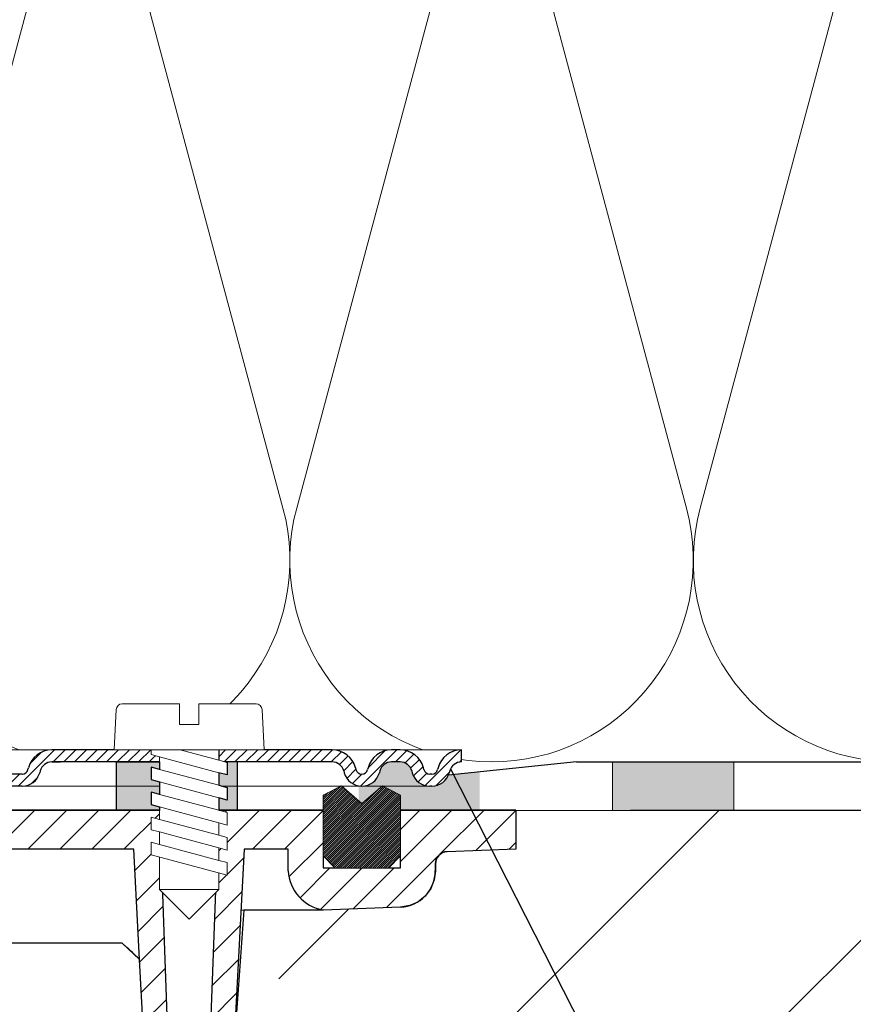
# Model space of a CAD drawing. Units: millimetres. Extents: x 2673 to 4786, y 0 to 1485.
# Drawn here: x 3346 to 3415, y 860 to 941 of the extents above; entities that cross this region are included whole.
import ezdxf
from ezdxf.xclip import XClip

# ---------------------------------------------------------------- set-up
doc = ezdxf.new("R2010")
doc.units = ezdxf.units.MM
doc.header["$XCLIPFRAME"] = 0
doc.linetypes.add('ACAD_ISO04W100', pattern=[30, 24, -3, 0, -3])
doc.layers.add('1', color=7, linetype='Continuous')
for name, color, linetype, lineweight in [('вспомогательный', 140, 'Continuous', 20), ('маскировка', 93, 'Continuous', 25), ('Оси', 10, 'ACAD_ISO04W100', 13), ('Основной', 7, 'Continuous', 30), ('Резинки', 7, 'Continuous', 20), ('текст', 1, 'Continuous', 25), ('штриховка', 251, 'Continuous', 0)]:
    doc.layers.add(name, color=color, linetype=linetype, lineweight=lineweight)

# ---------------------------------------------------------------- blocks, each defined once
blk = doc.blocks.new('*U45')
at = {"linetype": 'Continuous'}
blk.add_lwpolyline([(-16.66731253459294, -50.00193760377882, 0.4930418078680306), (-0.5664875381410904, -29.02617505100237), (-16.10082499645185, 29.02617505100237, -1.302775637732324), (16.10082499645185, 29.02617505100237), (0.5664875381410904, -29.02617505100237, 0.4930418078679733), (16.66731253459294, -50.00193760377882)], format="xyb", dxfattribs=at)
blk = doc.blocks.new('*U46')
at = {"layer": 'штриховка', "color": 0, "linetype": 'ByBlock', "lineweight": -2, "transparency": 16777216}
for p in [(166.6731253459294, 0), (200.0077504151153, 0), (233.3423754843012, 0)]:
    blk.add_blockref('*U45', p, dxfattribs=at)
blk = doc.blocks.new('HL310NK рез')
at = {"layer": 'вспомогательный', "linetype": 'Continuous'}
for p, q in [((21515.4817026384, 1216.802656099278), (21522.264807656, 1216.820910432537)), ((21505.67093006406, 1214.072764690747), (21496.53562991345, 1214.072764690747))]:
    blk.add_line(p, q, dxfattribs=at)
blk.add_spline([(21505.67093006406, 1214.072764690747), (21506.47604508246, 1213.353268007658), (21507.10545261709, 1212.736646698815)], degree=3, dxfattribs=at)
at = {"layer": 'Основной', "color": 7, "extrusion": (0, 0, -1)}
for p, q in [((21493.30521854627, 1225.072764690746), (21508.73703236613, 1225.072764690746)), ((21508.73703236613, 1225.072764690746), (21513.63703236613, 1225.072764690746)), ((21513.63703236613, 1225.072764690746), (21522.264807656, 1225.072764690747)), ((21522.264807656, 1225.072764690747), (21528.65383236613, 1225.072764690747)), ((21528.65383236613, 1225.072764690747), (21538.18703236612, 1225.072764690747)), ((21538.18703236612, 1225.072764690747), (21538.18703236612, 1221.84235332356)), ((21538.18703236612, 1221.84235332356), (21532.50213286942, 1221.643832258653)), ((21531.61551455593, 1221.026161811544), (21531.53998304824, 1220.640160296822)), ((21531.82476721846, 1221.336993287534), (21531.61551455593, 1221.026161811544)), ((21532.14668771328, 1221.562072578439), (21531.82476721846, 1221.336993287534)), ((21532.50213286942, 1221.643832258653), (21532.14668771328, 1221.562072578439)), ((21531.53998304824, 1220.058447415578), (21531.44059834316, 1219.305616111831)), ((21531.53998304824, 1220.640160296822), (21531.53998304824, 1220.058447415578)), ((21531.44059834316, 1219.305616111831), (21531.15648701109, 1218.601414213443)), ((21531.15648701109, 1218.601414213443), (21530.68545690195, 1217.967867663699)), ((21530.68545690195, 1217.967867663699), (21530.08348380837, 1217.47271476497)), ((21515.71223172734, 1216.803276486962), (21514.86301407395, 1205.000996539607)), ((21522.264807656, 1216.820910432537), (21515.71223172734, 1216.803276486962)), ((21528.65359198781, 1217.06932276306), (21522.264807656, 1216.820910432537)), ((21529.4195661967, 1217.180938332829), (21528.65359198781, 1217.06932276306)), ((21530.08348380837, 1217.47271476497), (21529.4195661967, 1217.180938332829)), ((21505.67093006406, 1214.072764690747), (21496.53562991345, 1214.072764690747)), ((21507.10545261709, 1212.736646698815), (21505.67093006406, 1214.072764690747)), ((21507.50984246506, 1205.020428734505), (21507.10545261709, 1212.736646698815))]:
    blk.add_line(p, q, dxfattribs=at)
at = {"layer": 'Основной'}
for p, q in [((21493.30521854627, 1225.072764690746), (21508.73703236613, 1225.072764690794)), ((21508.73703236613, 1225.072764690794), (21509.39020856497, 1207.303179534664)), ((21512.9838561673, 1207.303179534664), (21513.63703236613, 1225.072764690746)), ((21513.63703236613, 1225.072764690746), (21522.264807656, 1225.072764690747)), ((21522.264807656, 1225.072764690747), (21522.264807656, 1220.299734130247)), ((21528.65359198781, 1220.299734130247), (21528.65383236613, 1225.072764690746)), ((21528.65383236613, 1225.072764690746), (21538.18703236612, 1225.072764690747)), ((21538.18703236612, 1225.072764690747), (21538.18703236612, 1221.84235332356)), ((21506.62824275408, 1221.842353323559), (21496.53562991345, 1221.842353323559)), ((21507.10545261709, 1212.736646698815), (21506.62824275408, 1221.842353323559)), ((21515.74582197818, 1221.842353323559), (21514.8642222672, 1205.020428734504)), ((21519.38136727769, 1221.842353323559), (21515.74582197818, 1221.842353323559)), ((21519.38136727769, 1220.067057550293), (21519.38136727769, 1221.842353323559)), ((21538.18703236612, 1221.84235332356), (21532.50213286942, 1221.643832258653)), ((21522.264807656, 1220.299734130247), (21528.65359198781, 1220.299734130247)), ((21531.53703236612, 1220.644441431634), (21531.53703236612, 1220.067057550293)), ((21528.65359198781, 1217.06932276306), (21522.264807656, 1216.820910432537)), ((21507.50984246506, 1205.020428734504), (21507.10545261709, 1212.736646698815))]:
    blk.add_line(p, q, dxfattribs=at)
at = {"layer": 'Основной', "linetype": 'Continuous'}
blk.add_line((21538.18703236612, 1225.072764690747), (21493.30521854627, 1225.072764690746), dxfattribs=at)
at = {"layer": 'Основной'}
for centre, radius, start, end in [((21532.53703236612, 1220.644441431635), 0.9999999999992674, 91.99999999979657, 180.0000000000521), ((21522.87356477633, 1220.265352171751), 3.497822769436814, 183.2498900458309, 259.9772688894741), ((21528.53703236612, 1220.06705755029), 2.999999999996362, 272.2266852581884, 4.342517325096788e-11)]:
    blk.add_arc(centre, radius, start, end, dxfattribs=at)
at = {"layer": 'штриховка'}
for p, q in [((21493.30521854627, 1219.941190238911), (21498.43679299812, 1225.072764690762)), ((21497.85803206037, 1221.842353323561), (21501.08844342758, 1225.072764690772)), ((21500.50968248981, 1221.842353323559), (21503.74009385703, 1225.072764690779)), ((21503.16133291926, 1221.842353323559), (21506.39174428649, 1225.072764690787)), ((21513.5087618819, 1221.5831805684), (21516.99834600425, 1225.072764690748)), ((21513.60995103626, 1224.336020152214), (21514.3466955748, 1225.072764690746)), ((21516.41958506651, 1221.842353323559), (21519.6499964337, 1225.072764690746)), ((21519.07123549596, 1221.842353323559), (21522.264807656, 1225.035925483597)), ((21528.65361809536, 1220.818134205161), (21532.90824858094, 1225.072764690747)), ((21528.65375164392, 1223.469918183176), (21530.25659815149, 1225.072764690746)), ((21531.91287202898, 1221.425737709337), (21535.55989901039, 1225.072764690748)), ((21534.86513485541, 1221.726350106315), (21538.18703236612, 1225.048247617026)), ((21505.81298334871, 1221.842353323559), (21508.7478943966, 1224.777264371445)), ((21506.71969131362, 1220.097410859024), (21508.84190825884, 1222.219627804239)), ((21519.44639675599, 1219.565864154142), (21522.264807656, 1222.384275054147)), ((21537.61273354537, 1221.822298366823), (21538.18703236612, 1222.396597187576)), ((21513.40757272753, 1218.830340984586), (21515.70855866338, 1221.131326920429)), ((21527.51207185024, 1217.024937530598), (21531.75573608841, 1221.268601768765)), ((21520.36250794815, 1217.830324916856), (21522.83191716154, 1220.299734130247)), ((21522.04975820209, 1216.865924741339), (21525.483567591, 1220.299734130247)), ((21524.75314735617, 1216.917663465971), (21528.13521802044, 1220.299734130247)), ((21506.85173814298, 1217.57780725893), (21508.93592212108, 1219.661991237032)), ((21513.30638357317, 1216.07750140077), (21515.56190580215, 1218.333023629756)), ((21506.98378497234, 1215.058203658837), (21509.02993598333, 1217.104354669826)), ((21513.20519441881, 1213.324661816956), (21515.41525294093, 1215.534720339082)), ((21507.11583180169, 1212.538600058742), (21509.12394984557, 1214.546718102619)), ((21513.10400526444, 1210.57182223314), (21515.26860007971, 1212.736417048409)), ((21507.24787863105, 1210.018996458647), (21509.21796370782, 1211.989081535413)), ((21513.00281611007, 1207.818982649325), (21515.12194721848, 1209.938113757734)), ((21507.3799254604, 1207.499392858552), (21509.31197757005, 1209.431444968205))]:
    blk.add_line(p, q, dxfattribs=at)
blk = doc.blocks.new('*U75')
at = {"linetype": 'Continuous', "lineweight": 0}
blk.add_wipeout([(-1.7763568394002505e-15, 7.105427357601002e-15), (-2.4500000000009567, 2.4499999999980027), (-2.4500000000009567, 3.8286420232398655), (-3.150000000001011, 3.6410775885378825), (-3.150000000001011, 4.676353768948044), (-2.4500000000009567, 4.863918203649973), (-2.4500000000009567, 5.899194384060134), (-3.150000000001011, 5.711629949358208), (-3.150000000001011, 6.746906129775205), (-2.4500000000009567, 6.934470564468938), (-2.4500000000009567, 7.96974674487911), (-3.150000000001011, 7.782182310177177), (-3.150000000001011, 8.81745849059416), (-2.4500000000009567, 9.005022925289275), (-2.4500000000009567, 10.04029910570625), (-3.150000000001011, 9.852734671003873), (-3.150000000001011, 10.888010851414037), (-2.4500000000009567, 11.075575286115047), (-2.4500000000009567, 12.110851466525226), (-3.150000000001011, 11.923287031822849), (-3.150000000001011, 12.958563212233003), (-2.4500000000009567, 13.14612764693494), (-2.4500000000009567, 14.000000000000018), (-6.200000000000955, 14.00000000000001), (-6.024932662282938, 17.326279416563928), (-5.869760560327366, 17.662725590691387), (-5.5256237476210135, 17.800000000002903), (-0.7999999999999545, 17.800000000002903), (-0.7999999999999474, 16.099999999999007), (0.7999999999990433, 16.099999999999007), (0.7999999999990361, 17.800000000002903), (5.525623747621011, 17.800000000002903), (5.8697605603272605, 17.662725590691124), (6.0249326622870125, 17.32627941656414), (6.200000000000044, 14.00000000000001), (3.150000000001002, 14.000000000000018), (3.150000000001002, 13.611366944141075), (2.4500000000000455, 13.423802509439149), (2.4500000000000455, 12.388526329022177), (3.150000000001002, 12.5760907637241), (3.150000000001002, 11.540814583313928), (2.4500000000000455, 11.317973968201837), (2.4500000000000455, 10.317973968201837), (3.150000000001002, 10.505538402904222), (3.150000000001002, 9.470262222494057), (2.4500000000000455, 9.28269778779304), (2.4500000000000455, 8.247421607382861), (3.150000000001002, 8.434986042085246), (3.150000000001002, 7.399709861675099), (2.4500000000000455, 7.212145426973155), (2.4500000000000455, 6.176869246563001), (3.150000000001002, 6.36443368126492), (3.150000000001002, 5.329157500856123), (2.4500000000000455, 5.141593066154211), (2.4500000000000455, 2.4499999999980027)], dxfattribs=at).dxf.layer = 'маскировка'
at = {"layer": 'вспомогательный', "linetype": 'Continuous'}
for p, q in [((-6.200000000000955, 14), (-6.024932662282936, 17.32627941656392)), ((-5.525623747621012, 17.8000000000029), (-0.7999999999999545, 17.8000000000029)), ((-0.7999999999999545, 17.8000000000029), (-0.7999999999999545, 16.099999999999)), ((0.799999999999045, 17.8000000000029), (5.525623747621012, 17.8000000000029)), ((0.799999999999045, 16.099999999999), (0.799999999999045, 17.8000000000029)), ((6.024932662287029, 17.32627941656392), (6.200000000000045, 14)), ((-0.7999999999999545, 16.099999999999), (0.799999999999045, 16.099999999999)), ((-2.450000000000955, 14), (-6.200000000000955, 14)), ((0.7366950048240142, 14), (-2.450000000000955, 14)), ((-2.450000000000955, 13.14612764693493), (0.7366950048240142, 14)), ((-2.450000000000955, 13.14612764693493), (-2.450000000000955, 14)), ((3.150000000001, 14), (0.7366950048240142, 14)), ((3.150000000001, 13.61136694414107), (3.150000000001, 14)), ((6.200000000000045, 14), (3.150000000001, 14)), ((-3.150000000001008, 12.958563212233), (-2.450000000000955, 13.14612764693493)), ((-2.450000000000955, 12.11085146652522), (2.450000000000045, 13.42380250943914)), ((2.450000000000045, 13.42380250943914), (3.150000000001, 13.61136694414107)), ((2.450000000000045, 13.42380250943914), (2.450000000000045, 12.38852632902217)), ((-3.150000000001008, 12.958563212233), (-3.150000000001008, 11.92328703182284)), ((2.450000000000045, 12.38852632902217), (-2.450000000000955, 11.07557528611504)), ((3.150000000001, 12.57609076372409), (2.450000000000045, 12.38852632902217)), ((3.150000000001, 11.54081458331392), (3.150000000001, 12.57609076372409)), ((-3.150000000001008, 11.92328703182284), (-2.450000000000955, 12.11085146652522)), ((-2.450000000000955, 11.07557528611504), (-2.450000000000955, 12.11085146652522)), ((2.450000000000045, 11.35325014861199), (3.150000000001, 11.54081458331392)), ((-2.450000000000955, 11.07557528611504), (-3.150000000001008, 10.88801085141403)), ((-3.150000000001008, 10.88801085141403), (-3.150000000001008, 9.852734671003866)), ((-2.450000000000955, 10.04029910570624), (2.450000000000045, 11.35325014861199)), ((2.450000000000045, 10.31797396820183), (2.450000000000045, 11.31797396820183)), ((-3.150000000001008, 9.852734671003866), (-2.450000000000955, 10.04029910570624)), ((2.450000000000045, 10.31797396820183), (-2.450000000000955, 9.005022925289268)), ((-2.450000000000955, 9.005022925289268), (-2.450000000000955, 10.04029910570624)), ((3.150000000001, 10.50553840290421), (2.450000000000045, 10.31797396820183)), ((3.150000000001, 9.47026222249405), (3.150000000001, 10.50553840290421)), ((-3.150000000001008, 8.817458490594156), (-2.450000000000955, 9.005022925289268)), ((2.450000000000045, 9.282697787793033), (-2.450000000000955, 7.969746744879103)), ((2.450000000000045, 9.282697787793033), (3.150000000001, 9.47026222249405)), ((2.450000000000045, 8.247421607382854), (2.450000000000045, 9.282697787793033)), ((-3.150000000001008, 8.817458490594156), (-3.150000000001008, 7.78218231017717)), ((2.450000000000045, 8.247421607382854), (-2.450000000000955, 6.934470564468931)), ((3.150000000001, 8.434986042085242), (2.450000000000045, 8.247421607382854)), ((3.150000000001, 7.399709861675092), (3.150000000001, 8.434986042085242)), ((-2.450000000000955, 7.969746744879103), (-3.150000000001008, 7.78218231017717)), ((-2.450000000000955, 6.934470564468931), (-2.450000000000955, 7.969746744879103)), ((2.450000000000045, 7.212145426973152), (3.150000000001, 7.399709861675092)), ((-2.450000000000955, 6.934470564468931), (-3.150000000001008, 6.746906129775198)), ((-3.150000000001008, 6.746906129775198), (-3.150000000001008, 5.711629949358205)), ((2.450000000000045, 7.212145426973152), (-2.450000000000955, 5.899194384060131)), ((2.450000000000045, 6.176869246562994), (2.450000000000045, 7.212145426973152)), ((-2.450000000000955, 5.899194384060131), (-3.150000000001008, 5.711629949358205)), ((2.450000000000045, 6.176869246562994), (-2.450000000000955, 4.863918203649966)), ((-2.450000000000955, 4.863918203649966), (-2.450000000000955, 5.899194384060131)), ((3.150000000001, 6.364433681264913), (2.450000000000045, 6.176869246562994)), ((3.150000000001, 5.329157500856113), (3.150000000001, 6.364433681264913)), ((3.150000000001, 5.329157500856113), (-3.150000000001008, 3.641077588537875)), ((2.450000000000045, 2.449999999997992), (2.450000000000045, 5.141593066154201)), ((-2.450000000000955, 4.863918203649966), (-3.150000000001008, 4.67635376894804)), ((-3.150000000001008, 4.67635376894804), (-3.150000000001008, 3.641077588537875)), ((-2.450000000000955, 2.449999999997992), (-2.450000000000955, 3.828642023240249)), ((-2.450000000000955, 2.449999999997992), (2.450000000000045, 2.449999999997992)), ((-2.450000000000955, 2.449999999997992), (0, 0)), ((2.450000000000045, 2.449999999997992), (0, 0))]:
    blk.add_line(p, q, dxfattribs=at)
for centre, radius, start, end in [((-5.525623747621012, 17.3000000000029), 0.5, 90, 176.9872124958332), ((5.525623747621012, 17.3000000000029), 0.49999999999974, 3.012787504142343, 90)]:
    blk.add_arc(centre, radius, start, end, dxfattribs=at)
blk = doc.blocks.new('83.0 загнуто разрез')
blk.add_wipeout([(93.01517428861393, 2.9999956438264164), (93.01726143292194, 1.9999978219144694), (92.90054095608764, 1.9929172922069185), (92.6736614039603, 1.9383498165617752), (92.49442206708547, 1.851147554159553), (92.30416045462289, 1.698932006196081), (92.16348206611497, 1.5171967857155053), (92.07813469619332, 1.3378112344870061), (92.01402146186471, 1.1117714323774521), (91.94337446091453, 0.9080120691449594), (91.81275835467974, 0.667275386617618), (91.65788484233457, 0.4724335523069527), (91.47827486593371, 0.30996998956354105), (91.24521428453207, 0.16302989230382536), (90.90900161431483, 0.03994719781027811), (90.56513272242343, 2.5224267119483557e-12), (90.40301207121706, 2.5224267119483557e-12), (86.53897530561713, 2.5224267119483557e-12), (87.98614857723044, -0.7390476598179063), (87.9861485772301, -5.773022256035915), (86.9861485772301, -6.773022256035567), (82.59712386709478, -6.773022256035567), (81.59712386709475, -5.773022256035553), (81.59712386709475, -0.7390476598177216), (83.09712386709495, 0.026977743964266665), (83.0442971387086, 2.5224267119483557e-12), (73.2513993848143, 2.5224267119483557e-12), (73.66934857723189, -0.11198914858254483), (73.66934857723189, -1.1472653289927024), (72.96934857723183, -0.9597008942903216), (72.96934857723183, -1.9949770747073003), (73.66934857723186, -2.182541509409077), (73.66934857723186, -3.217817689819398), (72.96934857723183, -3.030253255117472), (72.96934857723183, -4.065529435527644), (73.66934857723186, -4.2530938702296055), (73.66934857723186, -5.28837005063837), (72.96934857723183, -5.100805615936444), (72.96934857723183, -6.136081796346602), (73.66934857723189, -6.323646231048549), (73.66934857723189, -7.3589224114587), (72.96934857723183, -7.171357976756717), (72.9693485772318, -8.549999999998583), (70.51934857723336, -10.999999999999076), (68.06934857723084, -8.549999999998583), (68.06934857723083, -5.85840693384236), (67.36934857722986, -5.6708424991404485), (67.36934857722986, -4.635566318731655), (68.06934857723083, -4.823130753433574), (68.06934857723083, -3.7878545730234165), (67.36934857722986, -3.6002901383214763), (67.36934857722986, -2.5650139579113187), (68.06934857723083, -2.7525783926137137), (68.06934857723083, -1.7173022122035349), (67.36934857722986, -1.529737777502504), (67.36934857722986, -0.4944615970923465), (68.06934857723083, -0.6820260317947415), (68.06934857723083, 2.5224267119483557e-12), (-4.980651422770045, 2.5224267119483557e-12), (-4.980651422770045, 3.0000000000025153), (64.31934857723081, 3.000000000003439), (64.49441591494383, 6.326279416567331), (64.50952373327758, 6.424696825588839), (64.59643472764598, 6.603579602221757), (64.69303954920585, 6.699485121316371), (64.78178497714032, 6.7528592484875105), (64.86776876496742, 6.783875055965524), (64.96776251081815, 6.799325503062889), (64.99372482960918, 6.800000000006065), (69.71934857723184, 6.800000000006037), (69.71934857723184, 5.100000000002424), (71.31934857723081, 5.10000000000241), (71.31934857723081, 6.800000000006321), (76.04497232485187, 6.800000000006321), (76.18851994437415, 6.7789510214369955), (76.2974899735704, 6.731549344908686), (76.38910913755822, 6.662725590694819), (76.44180007963467, 6.604183715931484), (76.49651683408638, 6.514726701140987), (76.52906480736192, 6.425117817991065), (76.54139134589636, 6.359734040094452), (76.71934857723181, 3.000000000003439), (93.01934857722995, 3.000000000003439)]).dxf.layer = 'маскировка'
at = {"layer": 'штриховка', "linetype": 'Continuous', "lineweight": 0}
h = blk.add_hatch(dxfattribs=at)
h.set_pattern_fill('ANSI31', color=256, scale=5)
h.set_pattern_definition([(45, (-7341.955808388505, 2549.257832404086), (-0.4419417382415922, 0.4419417382415922), [])])
h.paths.add_polyline_path([(87.24086075108426, 3), (87.59482848374864, 3), (87.94879621641303, 3, -0.339454258864921), (89.88064786899395, 1.517638090194396), (89.92004915807502, 1.37059047745106, 0.3394542588649216), (90.40301207121956, 1), (90.56513272242591, 1, 0.3394542588683543), (91.04809563557228, 1.370590477457426), (91.08749692464517, 1.517638090170749, -0.3394542588683545), (93.01934857723245, 3), (93.01934857723245, 2, 0.3394542588689013), (92.0534227509379, 1.258819045083328), (92.01402146186683, 1.111771432375008, -0.3394542588689012), (90.56513272242591, 0), (90.40301207121956, 0, -0.3394542588691165), (88.95412333177774, 1.111771432375917), (88.91472204270758, 1.258819045083328, 0.3394542588689011), (87.94879621641303, 2), (87.24086075108426, 2, 0.3394542588691167), (86.2749349247897, 1.258819045082419), (86.23553363571955, 1.111771432375917, -0.3394542588691289), (84.78664489627772, 0, -0.3394542588691227), (83.3377561568359, 1.111771432376372), (83.29835486776574, 1.258819045082419, 0.3394542588691163), (82.33242904147119, 2), (72.96934857723318, 2), (72.96934857723318, 3), (82.33242904147119, 3, -0.3394542588683545), (84.26428069405847, 1.517638090170749), (84.30368198313136, 1.370590477457426, 0.339454258868221), (84.78664489627772, 1, 0.339454258868282), (85.26960780942409, 1.370590477457426), (85.30900909849697, 1.517638090170749, -0.3394542588683543)])
h.paths.add_polyline_path([(59.17630093805201, 3), (59.88423640338078, 3), (68.06934857723172, 3), (68.06934857723263, 2), (59.17630093805201, 2, 0.3394542588691168), (58.21037511175746, 1.258819045082419), (58.1709738226873, 1.111771432375917, -0.3394542588691166), (56.72208508324547, 0), (54.10574857723259, 0), (54.10574857723259, 1), (56.72208508324547, 1, 0.339454258864923), (57.20504799639002, 1.37059047745106), (57.24444928546473, 1.517638090170294, -0.3394542588683583)])
at = {"layer": '1', "color": 7, "linetype": 'Continuous'}
blk.add_line((82.86958860198865, 3), (82.86711368635952, 3), dxfattribs=at)
at = {"layer": 'вспомогательный', "linetype": 'Continuous', "lineweight": 0}
for p, q in [((60.53168817306869, 3), (0, 3)), ((72.96934857723318, 3), (68.06934857723172, 2.999999999995453)), ((87.59482848374864, 3), (82.14393063575517, 3)), ((72.96934857723318, 2), (68.06934857723263, 1.999999999995453)), ((59.08640000000014, 0), (0, 0)), ((90.40301207121956, 0), (56.72208508324547, 0))]:
    blk.add_line(p, q, dxfattribs=at)
at = {"layer": 'вспомогательный'}
blk.add_lwpolyline([(88.09211845339632, 2.994858074246622), (93.01934857723245, 3)], dxfattribs=at)
at = {"layer": 'Основной', "color": 7, "linetype": 'Continuous'}
for p, q in [((68.06934857723172, 3), (59.17630093805201, 3)), ((68.06934857723172, 3), (68.06934857723263, 2)), ((82.33242904147119, 3), (72.96934857723318, 3)), ((72.96934857723318, 3), (72.96934857723318, 2)), ((87.94879621641303, 3), (87.24086075108426, 3)), ((68.06934857723354, 2), (59.17630093805201, 2)), ((59.17630093805201, 2), (59.88423640338078, 2)), ((82.33242904147119, 2), (72.96934857723318, 2)), ((87.94879621641303, 2), (87.24086075108426, 2)), ((56.72208508324547, 1), (54.10574857723259, 1)), ((57.20504799638729, 1.370590477446967), (57.24444928547382, 1.517638090204855)), ((58.21037511176291, 1.258819045102427), (58.1709738226773, 1.111771432339083)), ((83.29835486776028, 1.258819045102427), (83.3377561568459, 1.111771432339083)), ((84.26428069404938, 1.517638090204855), (84.30368198313408, 1.370590477446513)), ((85.30900909850607, 1.517638090204855), (85.26960780942136, 1.370590477446513)), ((86.27493492479516, 1.258819045102427), (86.23553363570954, 1.111771432339083)), ((88.91472204270212, 1.258819045102427), (88.95412333178774, 1.111771432339083)), ((89.92004915807775, 1.370590477446967), (89.88064786899122, 1.517638090204855)), ((91.08749692465426, 1.517638090204855), (91.04809563556955, 1.370590477446513)), ((56.72208508324547, 0), (54.10574857723259, 0))]:
    blk.add_line(p, q, dxfattribs=at)
at = {"layer": 'Основной'}
for points in [[(93.01934857723245, 2), (93.01934857723245, 3)], [(90.56513272242591, 1), (90.40301207121956, 1)], [(92.05342275094335, 1.258819045102427), (92.01402146185774, 1.111771432339538)], [(90.56513272242591, 0), (90.40301207121956, 0)]]:
    blk.add_lwpolyline(points, dxfattribs=at)
at = {"layer": 'Основной', "color": 7, "linetype": 'Continuous'}
for centre, radius, start, end in [((59.17630093805201, 1), 2, 90, 165.0000000000056), ((82.33242904147119, 1), 2, 14.9999999999944, 90), ((87.24086075108426, 1), 2, 90, 165.0000000000056), ((87.94879621641303, 1), 2, 14.9999999999944, 90), ((93.01934857723245, 1), 2, 90, 165.0000000000056), ((59.17630093805201, 1), 1, 90, 165.0000000000056), ((82.33242904147119, 1), 1, 14.9999999999944, 90), ((87.24086075108426, 1), 1, 90, 165.0000000000056), ((87.94879621641303, 1), 1, 14.9999999999944, 90), ((93.01934857723245, 1), 1, 90, 165.0000000000056), ((56.72208508324547, 1.5), 0.5, 270, 344.999999999734), ((56.72208508324547, 1.5), 1.5, 270, 344.999999999734), ((84.78664489627772, 1.5), 1.5, 195.000000000291, 270), ((84.78664489627772, 1.5), 0.5, 195.000000000291, 270), ((84.78664489627772, 1.5), 0.5, 270, 344.999999999734), ((84.78664489627772, 1.5), 1.5, 270, 344.999999999734), ((90.40301207121956, 1.5), 1.5, 195.0000000002657, 270), ((90.40301207121956, 1.5), 0.5, 195.0000000002657, 270), ((90.56513272242591, 1.5), 0.5, 270, 344.999999999734), ((90.56513272242591, 1.5), 1.5, 270, 344.999999999734)]:
    blk.add_arc(centre, radius, start, end, dxfattribs=at)
at = {"layer": '1', "xscale": -1}
blk.add_blockref('*U75', (70.51934857723336, -10.99999999999909), dxfattribs=at)
blk.add_wipeout([(81.59712386709725, -5.77302225603808), (81.59712386709725, -0.7390476598198816), (83.09712386709725, 0.026977743961925427), (84.7916362221651, -1.440776183734224), (86.48614857723294, 0.026977743961925427), (87.98614857723294, -0.7390476598198816), (87.98614857723294, -5.77302225603808), (86.98614857723294, -6.7730222560380735), (82.59712386709727, -6.7730222560380735)]).dxf.layer = 'маскировка'
at = {"layer": 'Резинки'}
h = blk.add_hatch(dxfattribs=at)
h.set_pattern_fill('LINE', color=1, angle=45)
h.set_pattern_definition([(45, (-5638.087093217385, -152.835133955105), (-0.08838834764831843, 0.08838834764831845), [])])
h.paths.add_polyline_path([(84.79163622216493, -1.440776183734215), (83.09712386709725, 0.02697774396165142), (81.59712386709725, -0.739047659820244), (81.59712386709725, -5.773022256038075), (82.59712386709725, -6.773022256038075), (86.9861485772326, -6.773022256038075), (87.9861485772326, -5.773022256038076), (87.9861485772326, -0.7390476598202431), (86.4861485772326, 0.02697774396165187)])
at = {"layer": 'Резинки', "color": 7, "linetype": 'Continuous'}
for p, q in [((83.09712386709725, 0.02697774396165187), (81.59712386709725, -0.739047659820244)), ((86.4861485772326, 0.02697774396165187), (87.9861485772326, -0.739047659820244)), ((81.59712386709725, -0.739047659820244), (81.59712386709725, -5.773022256038075)), ((81.59712386709725, -5.773022256038075), (82.59712386709725, -6.773022256038075)), ((87.9861485772326, -5.773022256038075), (86.9861485772326, -6.773022256038075)), ((82.59712386709725, -6.773022256038075), (86.9861485772326, -6.773022256038075))]:
    blk.add_line(p, q, dxfattribs=at)
at = {"layer": 'Резинки', "linetype": 'Continuous'}
for p, q in [((83.09712386709725, 0.02697774396165187), (84.79163622216493, -1.440776183734215)), ((86.4861485772326, 0.02697774396165187), (84.79163622216493, -1.440776183734215)), ((87.9861485772326, -5.773022256038075), (87.9861485772326, -0.739047659820244))]:
    blk.add_line(p, q, dxfattribs=at)
blk = doc.blocks.new('штрих')
at = {"layer": 'Основной', "ltscale": 0.5}
h = blk.add_hatch(color=256, dxfattribs=at)
h.dxf.hatch_style = 1
h.paths.add_polyline_path([(-3.008828918958898, 1.380757597802585), (-3.008828918958898, 5.380757597802585), (-12.97813838878574, 5.380757597802585), (-12.97813838876391, 1.380757597802813)])
at = {"layer": 'Оси', "color": 7}
blk.add_lwpolyline([(-13.0088289189589, 5.380757597802585), (-3.008828918958898, 5.380757597802585), (-3.008828918958898, 1.380757597802585), (-13.0088289189589, 1.380757597802585)], close=True, dxfattribs=at)

msp = doc.modelspace()

# ---------------------------------------------------------------- hatches: boundary and pattern name
at = {"layer": 'штриховка'}
h = msp.add_hatch(dxfattribs=at)
h.set_pattern_fill('ANSI35', color=256, scale=5)
h.set_pattern_definition([(45, (0, -193.17157448029), (-22.45064030267288, 22.45064030267288), []), (45, (22.45065, -193.17157448029), (-22.45064030267288, 22.45064030267288), [39.6875, -7.9375, 0, -7.9375])])
edge = h.paths.add_edge_path()
edge.add_line((3212.197033998822, 854.9619966858609), (3211.516173451858, 854.9607847394766))
edge.add_arc((3211.518456614126, 855.9607821330579), 0.9999999999997048, 184.1155503052202, 269.86918432448647, ccw=False)
edge.add_line((3210.521035272624, 855.8890139819179), (3209.671817619233, 867.6912939292733))
edge.add_line((3209.671817619233, 867.6912939292733), (3208.273336892573, 867.6950574465973))
edge.add_arc((3207.686671651578, 885.7057857772115), 18.0202805500964, 267.8259765267449, 271.8656414783047, ccw=False)
edge.add_line((3207.00307657226, 867.6984759039485), (3204.864802461173, 867.7042303140781))
edge.add_arc((3204.060787821414, 893.2591570478389), 25.56757164669397, 267.8895602252068, 271.80205777980507, ccw=False)
edge.add_line((3203.119241690571, 867.7089278748487), (3196.730457358766, 867.9573402053709))
edge.add_arc((3196.853828918393, 870.9702199515741), 3.015404600846538, 175.6735478479712, 267.6551593615742, ccw=False)
edge.add_line((3193.847016980457, 871.1976993499632), (3192.874045560162, 872.5321245594421))
edge.add_line((3192.874045560162, 872.5321245594421), (3187.197016980448, 872.7303707658709))
edge.add_line((3187.197016980448, 872.7303707658709), (3187.197016980448, 875.9488732458276))
edge.add_line((3187.197016980448, 875.9488732458276), (2989.192064552866, 875.9488732458278))
edge.add_line((2989.192064552866, 875.9488732458278), (2989.192064552866, 793.6269026921823))
edge.add_line((2989.192064552866, 793.6269026921823), (2979.844909613612, 789.0982857521108))
edge.add_line((2979.844909613612, 789.0982857521108), (2998.860418496743, 789.0982857521108))
edge.add_line((2998.860418496743, 789.0982857521108), (2989.192064552866, 784.0593390811723))
edge.add_line((2989.192064552866, 784.0593390811723), (2989.192064552866, 675.9488732458278))
edge.add_line((2989.192064552866, 675.9488732458278), (3212.197033998822, 675.9488732458278))
edge.add_line((3212.197033998822, 675.9488732458278), (3212.197033998822, 854.9619966858609))
edge = h.paths.add_edge_path()
edge.add_arc((2790.540884779027, 215647.5642344826), 214780.640401621, 270.1538772662999, 270.15491918861693, ccw=False)
edge.add_line((3367.36902726625, 867.6984168867638), (3366.680617340528, 867.6965776289076))
edge.add_arc((3356.380243040384, 4578.219894187935), 3710.537613397677, 270.1493491715387, 270.15905208200917, ccw=False)
edge.add_line((3366.052248477485, 867.6948864902706), (3364.722217731434, 867.6913069583819))
edge.add_line((3364.722217731434, 867.6913069583819), (3363.87299868825, 855.8890139819177))
edge.add_arc((3362.87557734675, 855.9607821330569), 0.9999999999990813, 269.9999999997655, 355.88444969482805, ccw=False)
edge.add_line((3362.875577346746, 854.9607821330578), (3362.197033998822, 854.9619966858602))
edge.add_line((3362.197033998822, 854.9619966858602), (3362.197033998822, 675.9488732458287))
edge.add_line((3362.197033998822, 675.9488732458287), (3585.198533830127, 675.9488732458278))
edge.add_line((3585.198533830127, 675.9488732458278), (3585.198533830127, 784.0593390811723))
edge.add_line((3585.198533830127, 784.0593390811723), (3594.866887774004, 789.0982857521108))
edge.add_line((3594.866887774004, 789.0982857521108), (3575.851378890873, 789.0982857521108))
edge.add_line((3575.851378890873, 789.0982857521108), (3585.198533830127, 793.6269026921823))
edge.add_line((3585.198533830127, 793.6269026921823), (3585.198798287558, 875.9488732458278))
edge.add_line((3585.198798287558, 875.9488732458278), (3387.197016980426, 875.9607989393462))
edge.add_line((3387.197016980426, 875.9607989393462), (3387.197016980426, 872.7303707658709))
edge.add_line((3387.197016980426, 872.7303707658709), (3381.423256774393, 872.511425616844))
edge.add_line((3381.423256774393, 872.511425616844), (3380.547016980418, 871.1977042894792))
edge.add_arc((3377.539578812332, 870.9707775497028), 3.015987413780734, -87.64370600217723, 4.315085541342285, ccw=False)
edge.add_line((3377.66357660211, 867.9573402053709), (3371.274793657156, 867.7089420052362))
h = msp.add_hatch(dxfattribs=at)
h.set_pattern_fill('ANSI37', color=256, scale=6)
h.set_pattern_definition([(45, (0, 0), (-13.47038418160373, 13.47038418160373), []), (135, (0, 0), (-13.47038418160373, -13.47038418160373), [])])
edge = h.paths.add_edge_path()
edge.add_line((3344.92091814875, 789.4886081301039), (3340.99158869903, 787.0375382858566))
edge.add_line((3340.99158869903, 787.0375382858566), (3340.991388079198, 787.036789562453))
edge.add_line((3340.991388079198, 787.036789562453), (3325.697159445145, 787.036789562453))
edge.add_arc((3325.697159445146, 786.0367895624472), 1.000000000005798, 90.00000000002606, 180.0000000000521)
edge.add_line((3324.69715944514, 786.0367895624463), (3324.697159445143, 781.1417400336173))
edge.add_line((3324.697159445143, 781.1417400336173), (3327.347143144926, 781.1417400336173))
edge.add_line((3327.347143144926, 781.1417400336173), (3327.347143144926, 776.4417400336152))
edge.add_arc((3328.147143144924, 776.4417400336148), 0.7999999999974534, 180, 270.0000000000977)
edge.add_line((3328.147143144924, 775.6417400336173), (3330.497143144924, 775.6417400336173))
edge.add_arc((3330.497143144924, 774.6417400336176), 0.9999999999997726, -1.3017142919125035e-11, 90, ccw=False)
edge.add_line((3331.497143144924, 774.6417400336173), (3331.497143144924, 763.5417400336192))
edge.add_arc((3330.498188730674, 763.5406944478672), 0.9989549614462845, -89.94002966712861, 0.05997033296262089, ccw=False)
edge.add_line((3330.499234316425, 762.5417400336177), (3328.147143144925, 762.5417400336179))
edge.add_arc((3328.147143144925, 761.7417400336166), 0.8000000000013188, 90, 179.9999999999186)
edge.add_line((3327.347143144924, 761.7417400336177), (3327.347143144926, 729.8986619717858))
edge.add_line((3327.347143144926, 729.8986619717858), (3324.697143144924, 725.3087273317241))
edge.add_line((3324.697143144924, 725.3087273317241), (3324.697143144924, 675.9488732458203))
edge.add_line((3324.697143144924, 675.9488732458203), (3362.197142426762, 675.9488732458213))
edge.add_line((3362.197142426762, 675.9488732458213), (3362.197142426776, 854.9608461909891))
edge.add_line((3362.197142426776, 854.9608461909891), (3357.518599078829, 854.9608461909891))
edge.add_arc((3357.51859907883, 855.9608461909913), 1.000000000002274, 183.0000000000513, 269.99999999992184, ccw=False)
edge.add_line((3356.519969544073, 855.9085102347474), (3356.115579696096, 863.624728199062))
edge.add_line((3356.115579696096, 863.624728199062), (3354.68105714307, 864.9608461909891))
edge.add_line((3354.68105714307, 864.9608461909891), (3345.545756992459, 864.9608461909891))
edge.add_line((3345.545756992459, 864.9608461909891), (3345.545756992463, 850.4329095736572))
edge.add_arc((3344.54575699246, 850.4329095736564), 1.000000000002728, -90.00000000009771, 0, ccw=False)
edge.add_line((3344.545756992459, 849.4329095736537), (3342.347571738746, 849.4329095736533))
edge.add_arc((3342.274620836827, 844.4334417853878), 4.999999999999545, 0, 89.1640145800393, ccw=False)
edge.add_line((3347.274620836826, 844.4334417853877), (3347.274620836826, 793.7309082770646))
edge.add_arc((3342.274620836826, 793.7309082770648), 5.000000000000423, 301.95543332949774, 359.9999999999974, ccw=False)

# ---------------------------------------------------------------- linework, layer by layer
at = {"layer": 'Оси', "color": 7}
msp.add_lwpolyline([(3395.198533830121, 875.948873245849), (3405.198533830121, 875.948873245849), (3405.198533830121, 879.948873245849), (3395.198533830121, 879.948873245849), (3395.198533830121, 875.948873245849)], dxfattribs=at)
msp.add_lwpolyline([(3395.198533830121, 875.948873245849), (3405.198533830121, 875.948873245849), (3405.198533830121, 879.948873245849), (3395.198533830121, 879.948873245849), (3395.198533830121, 875.948873245849)], dxfattribs=at)
at = {"layer": 'Основной'}
for p, q in [((3392.205388466817, 879.9488732458278), (3585.199582131925, 879.9488732458278)), ((3396.68560201572, 875.95807940379), (3585.199582131925, 875.9488732458278)), ((3396.760608810411, 875.9502662782152), (3585.199582131925, 875.9488732458278))]:
    msp.add_line(p, q, dxfattribs=at)

# ---------------------------------------------------------------- block references
at = {"layer": 'Оси', "color": 7}
msp.add_blockref('штрих', (3408.20736274908, 874.5681156480464), dxfattribs=at)
at = {"layer": 'штриховка'}
ref = msp.add_blockref('*U46', (3568.533642608387, 929.950810849605), dxfattribs=dict(at, xscale=-1, rotation=359.9999999999997))
XClip(ref).set_block_clipping_path([(-16.667312534594203, -50.00193760378022), (229.02841031203616, 49.99806239622296)])

# ---------------------------------------------------------------- next in the draw order: block references
at = {"layer": 'Основной', "color": 7}
msp.add_blockref('HL310NK рез', (-18150.9900153857, -349.1119825576889), dxfattribs=at)

# ---------------------------------------------------------------- next in the draw order: linework, layer by layer
at = {"layer": 'Основной'}
msp.add_line((3387.197016980426, 875.9362650593375), (3396.760608810411, 875.9502662782152), dxfattribs=at)

# ---------------------------------------------------------------- next in the draw order: block references
at = {"layer": 'штриховка'}
msp.add_blockref('83.0 загнуто разрез', (3289.686000129808, 877.948873245849), dxfattribs=at)

# ---------------------------------------------------------------- next in the draw order: hatches: boundary and pattern name
at = {"layer": 'Основной'}
h = msp.add_hatch(color=256, dxfattribs=at)
h.dxf.hatch_style = 1
h.paths.add_polyline_path([(3362.655348707042, 879.0597247123751), (3363.355348707042, 878.8721602776727), (3363.355348707042, 879.9074364580829), (3363.200704509796, 879.948873245849), (3364.205468896206, 879.948873245849), (3364.205468896206, 877.948873245849), (3362.937399514624, 877.948873245849), (3362.655348707042, 878.0244485319649)])
h.paths.add_polyline_path([(3362.655348707042, 876.9891723515561), (3363.355348707042, 876.8016079168538), (3363.355348707042, 877.8368840972639), (3362.937399514625, 877.948873245849), (3364.205468896206, 877.948873245849), (3364.205468896206, 875.9538961711394), (3362.655348707042, 875.9538961711394)])
h.paths.add_polyline_path([(3354.204493068265, 877.948873245849), (3357.75534870704, 877.948873245849), (3357.75534870704, 877.2668472140522), (3357.282321150344, 877.3935945658664), (3357.05534870704, 877.4544116487543), (3357.05534870704, 876.4191354683439), (3357.755348707041, 876.2315710336427), (3357.75534870704, 875.9507834755723), (3354.204493068265, 875.9510369238851)])
h.paths.add_polyline_path([(3354.194624290414, 879.948873245849), (3357.755348707041, 879.9488732458444), (3357.75534870704, 879.3373995748725), (3357.05534870704, 879.5249640095742), (3357.055348707044, 878.4896878291627), (3357.75534870704, 878.2668472140522), (3357.75534870704, 877.948873245849), (3354.194624290414, 877.948873245849)])
h = msp.add_hatch(color=256, dxfattribs=at)
h.dxf.hatch_style = 1
edge = h.paths.add_edge_path(flags=17)
edge.add_line((3381.619579630824, 878.8345822609183), (3382.72689563375, 878.9511413334933))
edge.add_line((3382.72689563375, 878.9511413334933), (3382.728882416606, 877.9541338370359))
edge.add_line((3382.728882416606, 877.9541338370359), (3380.385521173731, 877.949464112927))
edge.add_arc((3380.234256863495, 879.4595586842058), 1.517651641766919, 275.7201668368858, 299.9295149437722)
edge.add_arc((3380.251132852217, 879.4488732458112), 1.500000000000154, 299.5745052269414, 335.8248545521422)
edge = h.paths.add_edge_path()
edge.add_line((3384.20546889619, 875.9488815502777), (3384.20546889619, 879.1067799477255))
edge.add_line((3384.20546889619, 879.1067799477255), (3382.727889025178, 878.9526375852645))
edge.add_line((3382.727889025178, 878.9526375852647), (3382.727889025178, 877.9526375852647))
edge.add_line((3382.727889025178, 877.9526375852647), (3380.089012201011, 877.948873245811))
edge.add_arc((3380.089012201012, 879.4488732458133), 1.500000000002501, 195.0000000003214, 269.9999999999612, ccw=False)
edge.add_arc((3377.627604848632, 878.9276877771256), 1.021210790724346, 367.4808812534464, 449.5965124255306)
edge.add_line((3377.634796346204, 879.9488732458112), (3376.926860880876, 879.9488732458112))
edge.add_arc((3376.926860880873, 878.9488732458149), 0.999999999996362, 449.9999999998135, 525.0000000001749)
edge.add_arc((3374.467425495047, 879.4642494883647), 1.515385231549717, 270.19734763390403, 350.2527828635038, ccw=False)
edge.add_line((3374.472645026069, 877.9488732458115), (3374.20546889619, 877.9488732458115))
edge.add_line((3374.20546889619, 877.9488732458115), (3374.20546889619, 876.7438432642268))
edge.add_line((3374.20546889619, 876.7438432642268), (3374.477636351957, 876.5080970620841))
edge.add_line((3374.477636351957, 876.5080970620841), (3376.172148707024, 877.9758509897792))
edge.add_line((3376.172148707024, 877.9758509897795), (3377.672148707024, 877.2098255859976))
edge.add_line((3377.672148707024, 877.2098255859974), (3377.672268896186, 875.9488815502782))
edge.add_line((3377.672268896186, 875.9488815502782), (3384.20546889619, 875.9488815502777))

# ---------------------------------------------------------------- next in the draw order: linework, layer by layer
msp.add_line((3392.205388466817, 879.9488732458278), (3381.629374590707, 878.8568853149518), dxfattribs=at)
for points in [[(3354.194624290414, 877.948873245849), (3354.194624290414, 879.948873245849), (3357.755348707041, 879.9488732458444), (3357.75534870704, 879.3373995748725), (3357.05534870704, 879.5249640095742), (3357.055348707044, 878.4896878291627), (3357.75534870704, 878.3021233944619), (3357.75534870704, 877.2668472140522), (3357.282321150344, 877.3935945658664), (3357.05534870704, 877.4544116487543), (3357.05534870704, 876.4191354683439), (3357.755348707041, 876.2315710336427), (3357.75534870704, 875.9479663717996), (3354.204493068265, 875.9510369238851), (3354.204493068265, 877.948873245849)], [(3364.205468896206, 875.9484198088242), (3364.205468896206, 879.9493266828736), (3363.200704509797, 879.948873245849), (3363.355348707042, 879.9074364580829), (3363.355348707042, 878.872160277673), (3362.655348707042, 879.0597247123751), (3362.655348707042, 878.0244485319652), (3363.355348707042, 877.8368840972639), (3363.355348707042, 876.8016079168538), (3362.655348707042, 876.9891723515561), (3362.655348707042, 875.9538961711394), (3364.235252222211, 875.9538961711394)]]:
    msp.add_lwpolyline(points, dxfattribs=at)
at = {"layer": 'текст', "ltscale": 0.5}
msp.add_line((3381.806808510963, 879.3763772559503), (3501.70938621284, 643.4807777029959), dxfattribs=at)

doc.saveas('drawing.dxf')
